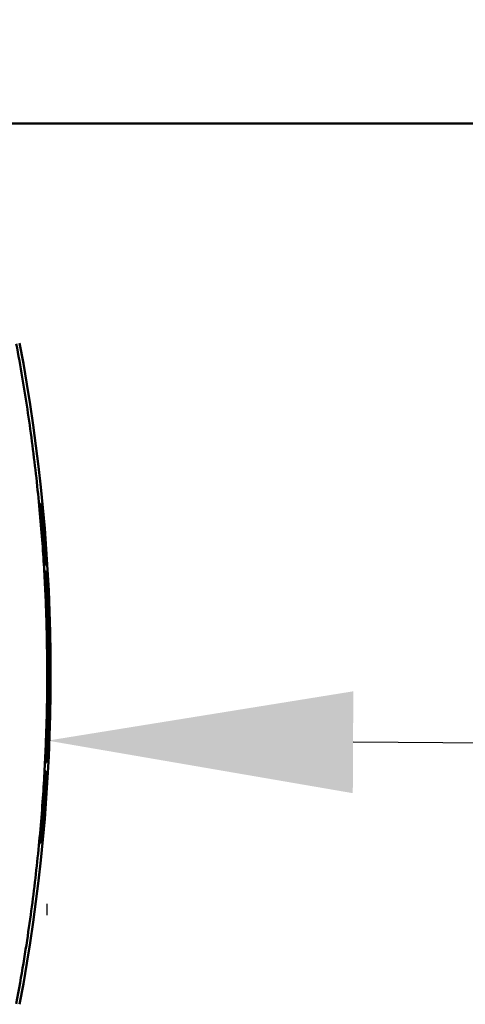
# Model space of a CAD drawing. Units: millimetres. Extents: x 114 to 322, y 100 to 219.
# Drawn here: x 168 to 173, y 164 to 175 of the extents above; entities that cross this region are included whole.
import ezdxf

# ---------------------------------------------------------------- set-up
doc = ezdxf.new("R2010")
doc.units = ezdxf.units.MM
doc.header["$LTSCALE"] = 0.75
doc.layers.add('Dimensions', color=7, linetype='Continuous', lineweight=25)
doc.layers.add('Visible', color=7, linetype='Continuous', lineweight=50)
doc.styles.get("Standard").update_dxf_attribs({"font": 'arial.ttf'})
doc.dimstyles.new('ISO-25', dxfattribs={"dimtxt": 3.5, "dimasz": 3.5, "dimexe": 2, "dimexo": 2, "dimgap": 1.5, "dimtad": 1, "dimdec": 0, "dimzin": 12, "dimdsep": 46, "dimtxsty": 'Standard', "dimcen": 0, "dimclrd": 256, "dimclre": 256, "dimclrt": 256, "dimadec": 0, "dimazin": 3, "dimtp": 0.1, "dimtm": 0.1, "dimtfac": 0.714, "dimtdec": 0, "dimtmove": 0, "dimatfit": 3, "dimfxl": 1, "dimtzin": 12, "dimarcsym": 0})

# ---------------------------------------------------------------- blocks, each defined once
blk = doc.blocks.new('*D14')
at = {"layer": 'Defpoints', "color": 0, "transparency": 16777216}
for p in [(291.992, 183.639), (158.991, 173.74), (291.992, 173.74)]:
    blk.add_point(p, dxfattribs=at)
at = {"layer": 'Dimensions', "lineweight": -2, "transparency": 16777216}
for p, q in [((158.991, 175.74), (158.991, 185.639)), ((291.992, 175.74), (291.992, 185.639)), ((162.491, 183.639), (288.492, 183.639))]:
    blk.add_line(p, q, dxfattribs=at)
at = {"layer": 'Dimensions', "transparency": 16777216}
for points in [[(162.491, 184.222), (162.491, 183.056), (158.991, 183.639)], [(288.492, 184.222), (288.492, 183.056), (291.992, 183.639)]]:
    blk.add_solid(points, dxfattribs=at)
at = {"layer": 'Dimensions', "transparency": 16777216, "insert": (225.492, 186.926), "char_height": 3.5, "attachment_point": 5}
blk.add_mtext('6650', dxfattribs=at)
blk = doc.blocks.new('*D16')
at = {"layer": 'Defpoints', "color": 0, "transparency": 16777216}
for p in [(167.986, 166.804), (189.978, 166.685), (167.985, 166.673)]:
    blk.add_point(p, dxfattribs=at)
at = {"layer": 'Dimensions', "lineweight": -2, "transparency": 16777216}
for p, q in [((186.477, 166.573), (171.485, 166.654)), ((167.975, 164.804), (167.974, 164.673)), ((189.967, 164.685), (189.966, 164.555))]:
    blk.add_line(p, q, dxfattribs=at)
at = {"layer": 'Dimensions', "transparency": 16777216}
for points in [[(171.488, 167.238), (171.482, 166.071), (167.985, 166.673)], [(186.48, 167.157), (186.474, 165.99), (189.977, 166.555)]]:
    blk.add_solid(points, dxfattribs=at)
at = {"layer": 'Dimensions', "transparency": 16777216, "insert": (178.999, 169.901), "char_height": 3.5, "attachment_point": 5, "rotation": 359.6912}
blk.add_mtext('1100', dxfattribs=at)

msp = doc.modelspace()

# ---------------------------------------------------------------- linework, layer by layer
at = {"layer": 'Visible'}
for p, q in [((191.422, 173.74, -7.04), (166.537, 173.74, -7.04)), ((167.902, 169.387, -1.84), (167.886, 169.387, -1.84)), ((167.956, 168.712, -1.84), (167.94, 168.712, -1.84)), ((167.958, 168.679, -1.994), (167.942, 168.679, -1.994)), ((167.962, 168.616, -1.84), (167.946, 168.616, -1.84)), ((167.973, 168.406, -1.84), (167.957, 168.406, -1.84)), ((167.977, 168.308, -1.84), (167.961, 168.308, -1.84)), ((167.993, 167.786, -1.84), (167.977, 167.786, -1.84)), ((167.979, 167.587, -2.031), (167.995, 167.587, -2.031)), ((167.996, 167.389, -1.84), (167.98, 167.389, -1.84)), ((167.989, 166.924, -2.273), (167.973, 166.924, -2.273)), ((167.99, 166.946, -2.169), (167.974, 166.946, -2.169)), ((167.991, 167.016, -1.84), (167.975, 167.016, -1.84)), ((167.987, 166.845, -1.84), (167.971, 166.845, -1.84)), ((167.98, 166.634, -1.84), (167.964, 166.634, -1.84)), ((167.97, 166.423, -2.84), (167.954, 166.423, -2.84)), ((167.962, 166.265, -1.84), (167.946, 166.265, -1.84)), ((167.965, 166.325, -2.84), (167.949, 166.325, -2.84)), ((167.944, 165.988, -1.84), (167.928, 165.988, -1.84)), ((167.903, 165.5, -2.84), (167.887, 165.5, -2.84))]:
    msp.add_line(p, q, dxfattribs=at)
at = {"layer": 'Visible', "extrusion": (-1.69632e-15, -2.2282e-14, -1)}
msp.add_arc((-147.671, 167.44, 3.64), 20.348, 169.2749, 190.7251, dxfattribs=at)
at = {"layer": 'Visible'}
for centre, start, end in [((147.671, 167.44, -1.84), 3.5892, 5.4997), ((147.671, 167.44, -1.84), 2.7249, 3.3186), ((147.671, 167.44, -1.84), 0.9778, 2.4481), ((147.671, 167.44, -1.84), 358.8051, 359.858), ((147.671, 167.44, -2.273), 358.5464, 358.6086), ((147.671, 167.44, -1.84), 357.73, 358.3232), ((147.671, 167.44, -1.84), 355.906, 356.6882)]:
    msp.add_arc(centre, 20.324, start, end, dxfattribs=at)
at = {"layer": 'Visible', "extrusion": (7.16917e-06, -0.898355, 0.439269)}
msp.add_ellipse((147.368, 167.465, 1.18), major_axis=(-0.032, 20.477, 41.878), ratio=0.442499, start_param=4.615953, end_param=4.639917, dxfattribs=at)
at = {"layer": 'Visible'}
for points, knots in [([(167.625, 171.219, -0.123), (167.65, 171.089, -0.113), (167.673, 170.96, -0.104), (167.694, 170.836, -0.095), (167.715, 170.712, -0.087), (167.734, 170.591, -0.079), (167.752, 170.469, -0.072), (167.771, 170.347, -0.064), (167.788, 170.224, -0.057), (167.805, 170.1, -0.051), (167.821, 169.976, -0.044), (167.836, 169.851, -0.038), (167.85, 169.728, -0.032), (167.864, 169.604, -0.027), (167.877, 169.482, -0.022), (167.888, 169.362, -0.017), (167.9, 169.243, -0.012), (167.91, 169.127, -0.008), (167.919, 169.015, -0.005), (167.927, 168.903, -0.001), (167.935, 168.795, 0.002), (167.941, 168.691, 0.004), (167.947, 168.587, 0.007), (167.953, 168.487, 0.009), (167.958, 168.389, 0.011), (167.962, 168.29, 0.013), (167.966, 168.193, 0.014), (167.969, 168.097, 0.015), (167.972, 168, 0.017), (167.975, 167.904, 0.018), (167.976, 167.807, 0.018), (167.978, 167.711, 0.019), (167.979, 167.614, 0.019), (167.98, 167.517, 0.02), (167.98, 167.42, 0.02), (167.98, 167.323, 0.02), (167.979, 167.227, 0.019), (167.978, 167.131, 0.019), (167.976, 167.035, 0.018), (167.974, 166.939, 0.017), (167.971, 166.843, 0.016), (167.968, 166.746, 0.015), (167.964, 166.648, 0.013), (167.96, 166.549, 0.012), (167.956, 166.449, 0.01), (167.95, 166.344, 0.008), (167.944, 166.238, 0.005), (167.938, 166.129, 0.003), (167.93, 166.014, -0.001), (167.922, 165.899, -0.004), (167.912, 165.78, -0.008), (167.901, 165.657, -0.012), (167.891, 165.535, -0.016), (167.878, 165.409, -0.021), (167.865, 165.284, -0.026), (167.852, 165.159, -0.032), (167.837, 165.035, -0.038), (167.822, 164.911, -0.044), (167.806, 164.787, -0.05), (167.789, 164.662, -0.057), (167.77, 164.531, -0.064), (167.752, 164.401, -0.072), (167.731, 164.266, -0.08), (167.707, 164.121, -0.09), (167.683, 163.977, -0.1), (167.656, 163.822, -0.111), (167.625, 163.66, -0.123)], [0, 0, 0, 0, 0.0454545, 0.0454545, 0.0454545, 0.0909091, 0.0909091, 0.0909091, 0.1363636, 0.1363636, 0.1363636, 0.1818182, 0.1818182, 0.1818182, 0.2272727, 0.2272727, 0.2272727, 0.2727273, 0.2727273, 0.2727273, 0.3181818, 0.3181818, 0.3181818, 0.3636364, 0.3636364, 0.3636364, 0.4090909, 0.4090909, 0.4090909, 0.4545455, 0.4545455, 0.4545455, 0.5, 0.5, 0.5, 0.5454545, 0.5454545, 0.5454545, 0.5909091, 0.5909091, 0.5909091, 0.6363636, 0.6363636, 0.6363636, 0.6818182, 0.6818182, 0.6818182, 0.7272727, 0.7272727, 0.7272727, 0.7727273, 0.7727273, 0.7727273, 0.8181818, 0.8181818, 0.8181818, 0.8636364, 0.8636364, 0.8636364, 0.9090909, 0.9090909, 0.9090909, 0.9545455, 0.9545455, 0.9545455, 1, 1, 1, 1]), ([(167.996, 167.389, -1.84), (167.996, 167.41, -1.843), (167.996, 167.432, -1.845), (167.996, 167.466, -1.854), (167.996, 167.489, -1.861), (167.996, 167.53, -1.886), (167.995, 167.543, -1.899), (167.995, 167.565, -1.931), (167.995, 167.576, -1.952), (167.995, 167.585, -1.994), (167.995, 167.587, -2.012), (167.995, 167.587, -2.031)], [-2.2681785, -2.2681785, -2.2681785, -2.2681785, -2.024111, -2.024111, -1.8618086, -1.8618086, -1.7351236, -1.7351236, -1.6018337, -1.6018337, -1.5115674, -1.5115674, -1.5115674, -1.5115674])]:
    msp.add_open_spline(points, degree=3, knots=knots, dxfattribs=at)
for points in [[(167.958, 168.679, -1.994), (167.957, 168.69, -1.942), (167.957, 168.701, -1.891), (167.956, 168.712, -1.84)], [(167.977, 168.308, -2.303), (167.976, 168.34, -2.149), (167.974, 168.373, -1.994), (167.973, 168.406, -1.84)], [(167.995, 167.587, -2.781), (167.995, 167.653, -2.467), (167.994, 167.72, -2.154), (167.993, 167.786, -1.84)], [(167.987, 166.845, -2.646), (167.988, 166.871, -2.522), (167.988, 166.898, -2.397), (167.989, 166.924, -2.273)], [(167.99, 166.946, -2.169), (167.99, 166.969, -2.059), (167.991, 166.992, -1.95), (167.991, 167.016, -1.84)], [(167.97, 166.423, -2.84), (167.974, 166.493, -2.507), (167.977, 166.564, -2.173), (167.98, 166.634, -1.84)], [(167.962, 166.265, -1.84), (167.963, 166.285, -2.173), (167.964, 166.305, -2.507), (167.965, 166.325, -2.84)]]:
    msp.add_open_spline(points, degree=3, dxfattribs=at)

# ---------------------------------------------------------------- dimensions: what is measured, and where the dimension line sits
at = {"layer": 'Dimensions'}
for p1, p2, distance, picture, middle in [((158.991, 173.74), (291.992, 173.74), 9.899, '*D14', (225.492, 186.926)), ((189.978, 166.685), (167.986, 166.804), 0.131, '*D16', (178.999, 169.901))]:
    dim = msp.add_aligned_dim(p1=p1, p2=p2, distance=distance, dimstyle='ISO-25', override={"dimlfac": 50, "dimclrd": 256, "dimclre": 256}, dxfattribs=at)
    dim.commit()
    dim.dimension.update_dxf_attribs({"geometry": picture, "text_midpoint": middle})

doc.saveas('drawing.dxf')
